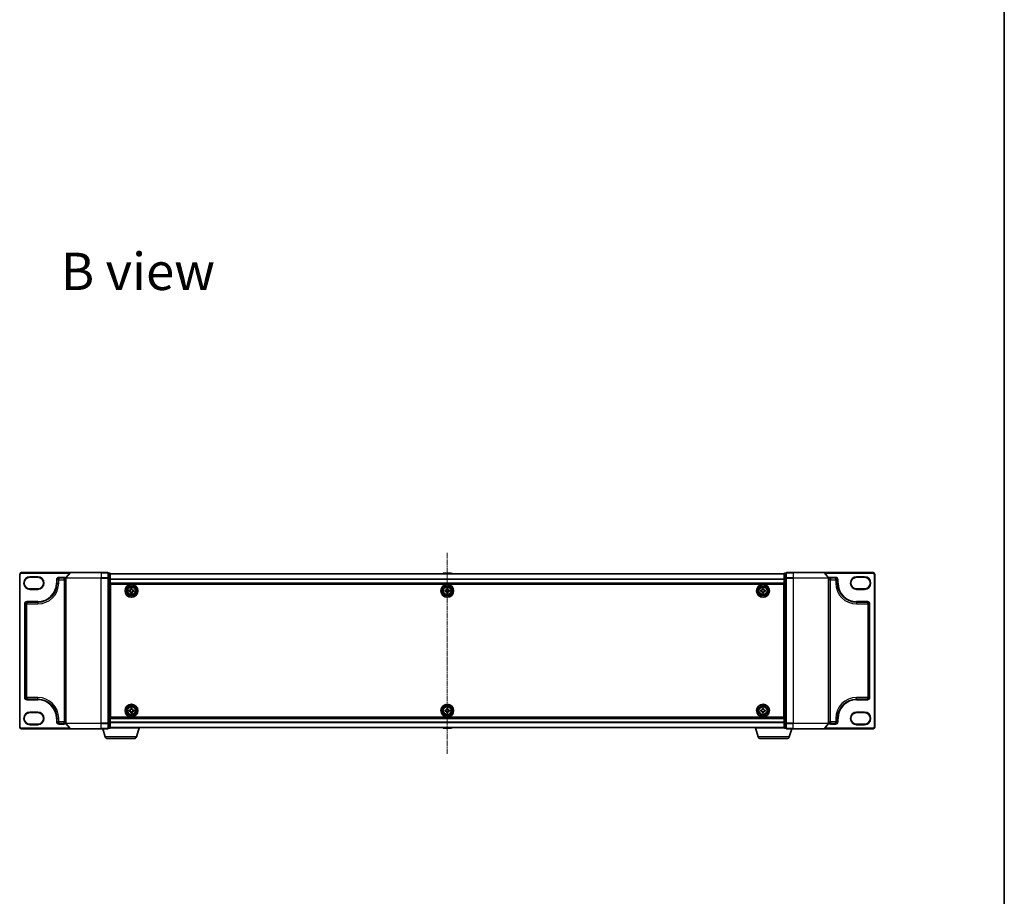
# Model space of a CAD drawing. Units: millimetres. Extents: x 7 to 9060, y 4 to 1690.
# Drawn here: x 2004 to 2559, y 702 to 1196 of the extents above; entities that cross this region are included whole.
import ezdxf

# ---------------------------------------------------------------- set-up
doc = ezdxf.new("R2010")
doc.units = ezdxf.units.MM
doc.header["$LTSCALE"] = 0.5
doc.linetypes.add('CHAIN', pattern=[0.3543, 0.2362, -0.0295, 0.0591, -0.0295])
for name, color, linetype, lineweight in [('Border (ISO)', 7, 'Continuous', 35), ('Centerline (ISO)', 131, 'Continuous', 18), ('Symbol (ISO)', 7, 'Continuous', 18), ('Visible (ISO)', 7, 'Continuous', 35), ('Visible Narrow (ISO)', 7, 'Continuous', 25)]:
    doc.layers.add(name, color=color, linetype=linetype, lineweight=lineweight)
doc.styles.add('Note Text (TK)', font='MS PGothic.ttf')

# ---------------------------------------------------------------- blocks, each defined once
blk = doc.blocks.new('Borders tk図枠')
at = {"layer": 'Border (ISO)'}
blk.add_line((405.5, 289), (405.5, 8), dxfattribs=at)

msp = doc.modelspace()

# ---------------------------------------------------------------- linework, layer by layer
at = {"layer": 'Centerline (ISO)', "linetype": 'CHAIN', "ltscale": 23.990969}
msp.add_line((2244.7435, 895.7917), (2244.7435, 782.336), dxfattribs=at)
at = {"layer": 'Visible (ISO)'}
for p, q in [((2003.7435, 883.5641), (2003.7435, 797.5641)), ((2032.3841, 884.5641), (2004.7435, 884.5641)), ((2032.1536, 884.4561), (2029.8131, 881.6475)), ((2032.3841, 884.5641), (2049.7435, 884.5641)), ((2053.4435, 884.5641), (2049.7435, 884.5641)), ((2054.4435, 884.2641), (2053.7435, 884.2641)), ((2053.7435, 881.4555), (2053.7435, 884.2641)), ((2054.7435, 881.2744), (2054.7435, 883.9641)), ((2434.7435, 883.8641), (2054.7435, 883.8641)), ((2242.4344, 884.1731), (2242.2335, 883.8641)), ((2246.885, 884.2641), (2242.6021, 884.2641)), ((2247.0527, 884.1731), (2247.2535, 883.8641)), ((2434.7435, 883.9641), (2434.7435, 881.2744)), ((2435.7435, 884.2641), (2435.0435, 884.2641)), ((2435.7435, 884.2641), (2435.7435, 881.4555)), ((2439.7435, 884.5641), (2436.0435, 884.5641)), ((2439.7435, 884.5641), (2457.103, 884.5641)), ((2484.7435, 884.5641), (2457.103, 884.5641)), ((2457.3335, 884.4561), (2459.674, 881.6475)), ((2485.7435, 797.5641), (2485.7435, 883.5641)), ((2009.4935, 881.9391), (2013.9935, 881.9391)), ((2024.7435, 878.6891), (2024.7435, 880.5641)), ((2025.7435, 881.5641), (2028.7435, 881.5641)), ((2029.7435, 881.4555), (2029.7435, 799.6727)), ((2053.7435, 799.6727), (2053.7435, 881.4555)), ((2054.7435, 799.8537), (2054.7435, 881.2744)), ((2054.7435, 878.3641), (2434.7435, 878.3641)), ((2054.9935, 803.0641), (2054.9935, 878.0641)), ((2054.9935, 878.0641), (2434.4935, 878.0641)), ((2434.4935, 878.0641), (2434.4935, 803.0641)), ((2434.7435, 881.2744), (2434.7435, 799.8537)), ((2435.7435, 881.4555), (2435.7435, 799.6727)), ((2459.7435, 799.6727), (2459.7435, 881.4555)), ((2460.7435, 881.5641), (2463.7435, 881.5641)), ((2464.7435, 880.5641), (2464.7435, 878.6891)), ((2475.4935, 881.9391), (2479.9935, 881.9391)), ((2013.9935, 875.4391), (2009.4935, 875.4391)), ((2054.9935, 874.8641), (2054.7435, 874.8641)), ((2054.9935, 874.3641), (2054.7435, 874.3641)), ((2054.9935, 873.8641), (2054.7435, 873.8641)), ((2054.7435, 871.8641), (2054.9935, 871.8641)), ((2065.4886, 874.6059), (2065.951, 874.6135)), ((2065.4989, 873.981), (2065.4886, 874.6059)), ((2065.9613, 873.9886), (2065.4989, 873.981)), ((2066.4105, 875.5587), (2067.0354, 875.5691)), ((2066.4181, 875.0963), (2066.4105, 875.5587)), ((2066.4517, 873.0591), (2066.4441, 873.5215)), ((2067.0766, 873.0694), (2066.4517, 873.0591)), ((2067.0354, 875.5691), (2067.043, 875.1066)), ((2067.069, 873.5318), (2067.0766, 873.0694)), ((2067.5258, 874.6395), (2067.9882, 874.6472)), ((2067.9985, 874.0222), (2067.5361, 874.0146)), ((2067.9882, 874.6472), (2067.9985, 874.0222)), ((2243.4935, 874.6266), (2243.956, 874.6266)), ((2243.4935, 874.0016), (2243.4935, 874.6266)), ((2243.956, 874.0016), (2243.4935, 874.0016)), ((2244.431, 875.1016), (2244.431, 875.5641)), ((2244.431, 875.5641), (2245.056, 875.5641)), ((2244.431, 873.0641), (2244.431, 873.5266)), ((2245.056, 873.0641), (2244.431, 873.0641)), ((2245.056, 875.5641), (2245.056, 875.1016)), ((2245.056, 873.5266), (2245.056, 873.0641)), ((2245.531, 874.6266), (2245.9935, 874.6266)), ((2245.9935, 874.0016), (2245.531, 874.0016)), ((2245.9935, 874.6266), (2245.9935, 874.0016)), ((2421.4921, 874.6205), (2421.9545, 874.6228)), ((2421.4951, 873.9955), (2421.4921, 874.6205)), ((2421.9576, 873.9978), (2421.4951, 873.9955)), ((2422.425, 875.5625), (2423.05, 875.5656)), ((2422.4272, 875.1), (2422.425, 875.5625)), ((2422.4371, 873.0626), (2422.4349, 873.5251)), ((2423.0621, 873.0656), (2422.4371, 873.0626)), ((2423.05, 875.5656), (2423.0522, 875.1031)), ((2423.0599, 873.5281), (2423.0621, 873.0656)), ((2423.5295, 874.6304), (2423.992, 874.6326)), ((2423.995, 874.0076), (2423.5326, 874.0054)), ((2423.992, 874.6326), (2423.995, 874.0076)), ((2434.7435, 874.8641), (2434.4935, 874.8641)), ((2434.7435, 874.3641), (2434.4935, 874.3641)), ((2434.7435, 873.8641), (2434.4935, 873.8641)), ((2434.4935, 871.8641), (2434.7435, 871.8641)), ((2479.9935, 875.4391), (2475.4935, 875.4391)), ((2006.7435, 814.1891), (2006.7435, 866.9391)), ((2007.7435, 867.9391), (2013.9935, 867.9391)), ((2054.9935, 868.8641), (2054.7435, 868.8641)), ((2054.7435, 867.8641), (2054.9935, 867.8641)), ((2054.9935, 867.5641), (2054.7435, 867.5641)), ((2434.7435, 868.8641), (2434.4935, 868.8641)), ((2434.4935, 867.8641), (2434.7435, 867.8641)), ((2434.7435, 867.5641), (2434.4935, 867.5641)), ((2475.4935, 867.9391), (2481.7435, 867.9391)), ((2482.7435, 866.9391), (2482.7435, 814.1891)), ((2013.9935, 813.1891), (2007.7435, 813.1891)), ((2054.7435, 813.5641), (2054.9935, 813.5641)), ((2054.9935, 813.2641), (2054.7435, 813.2641)), ((2054.7435, 812.2641), (2054.9935, 812.2641)), ((2434.4935, 813.5641), (2434.7435, 813.5641)), ((2434.7435, 813.2641), (2434.4935, 813.2641)), ((2434.4935, 812.2641), (2434.7435, 812.2641)), ((2481.7435, 813.1891), (2475.4935, 813.1891)), ((2009.4935, 805.6891), (2013.9935, 805.6891)), ((2054.9935, 809.2641), (2054.7435, 809.2641)), ((2054.7435, 807.2641), (2054.9935, 807.2641)), ((2054.7435, 806.7641), (2054.9935, 806.7641)), ((2054.7435, 806.2641), (2054.9935, 806.2641)), ((2065.4909, 807.1159), (2065.9534, 807.1198)), ((2065.4963, 806.4909), (2065.4909, 807.1159)), ((2065.9587, 806.4949), (2065.4963, 806.4909)), ((2066.4204, 808.0614), (2067.0454, 808.0667)), ((2066.4243, 807.5989), (2066.4204, 808.0614)), ((2066.4417, 805.5614), (2066.4378, 806.0239)), ((2067.0667, 805.5668), (2066.4417, 805.5614)), ((2067.0454, 808.0667), (2067.0493, 807.6042)), ((2067.0627, 806.0293), (2067.0667, 805.5668)), ((2067.5284, 807.1333), (2067.9908, 807.1372)), ((2067.9962, 806.5122), (2067.5337, 806.5083)), ((2067.9908, 807.1372), (2067.9962, 806.5122)), ((2243.4935, 807.1266), (2243.956, 807.1266)), ((2243.4935, 806.5016), (2243.4935, 807.1266)), ((2243.956, 806.5016), (2243.4935, 806.5016)), ((2244.431, 807.6016), (2244.431, 808.0641)), ((2244.431, 808.0641), (2245.056, 808.0641)), ((2244.431, 805.5641), (2244.431, 806.0266)), ((2245.056, 805.5641), (2244.431, 805.5641)), ((2245.056, 808.0641), (2245.056, 807.6016)), ((2245.056, 806.0266), (2245.056, 805.5641)), ((2245.531, 807.1266), (2245.9935, 807.1266)), ((2245.9935, 806.5016), (2245.531, 806.5016)), ((2245.9935, 807.1266), (2245.9935, 806.5016)), ((2421.4935, 806.5016), (2421.4935, 807.1266)), ((2421.4935, 807.1266), (2421.956, 807.1266)), ((2421.956, 806.5016), (2421.4935, 806.5016)), ((2422.431, 807.6016), (2422.431, 808.0641)), ((2422.431, 808.0641), (2423.056, 808.0641)), ((2422.431, 805.5641), (2422.431, 806.0266)), ((2423.056, 805.5641), (2422.431, 805.5641)), ((2423.056, 808.0641), (2423.056, 807.6016)), ((2423.056, 806.0266), (2423.056, 805.5641)), ((2423.531, 807.1266), (2423.9935, 807.1266)), ((2423.9935, 806.5016), (2423.531, 806.5016)), ((2423.9935, 807.1266), (2423.9935, 806.5016)), ((2434.7435, 809.2641), (2434.4935, 809.2641)), ((2434.4935, 807.2641), (2434.7435, 807.2641)), ((2434.4935, 806.7641), (2434.7435, 806.7641)), ((2434.4935, 806.2641), (2434.7435, 806.2641)), ((2475.4935, 805.6891), (2479.9935, 805.6891)), ((2024.7435, 800.5641), (2024.7435, 802.4391)), ((2028.7435, 799.5641), (2025.7435, 799.5641)), ((2032.1536, 796.672), (2029.8131, 799.4806)), ((2053.7435, 796.8641), (2053.7435, 799.6727)), ((2434.7435, 802.7641), (2054.7435, 802.7641)), ((2054.7435, 797.1641), (2054.7435, 799.8537)), ((2434.4935, 803.0641), (2054.9935, 803.0641)), ((2434.7435, 799.8537), (2434.7435, 797.1641)), ((2435.7435, 799.6727), (2435.7435, 796.8641)), ((2457.3335, 796.672), (2459.674, 799.4806)), ((2463.7435, 799.5641), (2460.7435, 799.5641)), ((2464.7435, 802.4391), (2464.7435, 800.5641)), ((2004.7435, 796.5641), (2032.3841, 796.5641)), ((2013.9935, 799.1891), (2009.4935, 799.1891)), ((2049.7435, 796.5641), (2032.3841, 796.5641)), ((2049.7435, 796.5641), (2053.4435, 796.5641)), ((2051.9229, 792.133), (2050.5935, 796.5641)), ((2053.7435, 796.8641), (2054.4435, 796.8641)), ((2071.2435, 797.0641), (2054.7264, 797.0641)), ((2054.7435, 797.2641), (2434.7435, 797.2641)), ((2069.5642, 792.133), (2071.0435, 797.0641)), ((2071.2435, 797.0641), (2071.2435, 797.2641)), ((2242.4344, 796.9551), (2242.2335, 797.2641)), ((2242.6021, 796.8641), (2246.885, 796.8641)), ((2247.0527, 796.9551), (2247.2535, 797.2641)), ((2418.2435, 797.0641), (2418.2435, 797.2641)), ((2434.7607, 797.0641), (2418.2435, 797.0641)), ((2419.9229, 792.133), (2418.4435, 797.0641)), ((2435.0435, 796.8641), (2435.7435, 796.8641)), ((2436.0435, 796.5641), (2439.7435, 796.5641)), ((2437.5642, 792.133), (2438.8935, 796.5641)), ((2457.103, 796.5641), (2439.7435, 796.5641)), ((2457.103, 796.5641), (2484.7435, 796.5641)), ((2479.9935, 799.1891), (2475.4935, 799.1891)), ((2068.1275, 791.0641), (2053.3596, 791.0641)), ((2436.1275, 791.0641), (2421.3596, 791.0641))]:
    msp.add_line(p, q, dxfattribs=at)
for centre, radius in [((2066.7435, 874.3141), 3.6), ((2066.7435, 874.3141), 3.5), ((2066.7435, 874.3141), 2.7), ((2066.7435, 874.3141), 2.6), ((2244.7435, 874.3141), 3.6), ((2244.7435, 874.3141), 3.5), ((2244.7435, 874.3141), 2.7), ((2244.7435, 874.3141), 2.6), ((2422.7435, 874.3141), 3.6), ((2422.7435, 874.3141), 3.5), ((2422.7435, 874.3141), 2.7), ((2422.7435, 874.3141), 2.6), ((2066.7435, 874.3141), 2.4649), ((2244.7435, 874.3141), 2.4649), ((2422.7435, 874.3141), 2.4649), ((2066.7435, 806.8141), 3.6), ((2066.7435, 806.8141), 3.5), ((2244.7435, 806.8141), 3.6), ((2244.7435, 806.8141), 3.5), ((2422.7435, 806.8141), 3.6), ((2422.7435, 806.8141), 3.5), ((2066.7435, 806.8141), 2.7), ((2066.7435, 806.8141), 2.6), ((2066.7435, 806.8141), 2.4649), ((2244.7435, 806.8141), 2.7), ((2244.7435, 806.8141), 2.6), ((2244.7435, 806.8141), 2.4649), ((2422.7435, 806.8141), 2.7), ((2422.7435, 806.8141), 2.6), ((2422.7435, 806.8141), 2.4649)]:
    msp.add_circle(centre, radius, dxfattribs=at)
for centre, radius, start, end in [((2004.7435, 883.5641), 1, 90, 180), ((2032.3841, 884.2641), 0.3, 90, 140.194429), ((2053.4435, 884.2641), 0.3, 0, 90), ((2054.4435, 883.9641), 0.3, 0, 90), ((2242.6021, 884.0641), 0.2, 90, 146.976132), ((2246.885, 884.0641), 0.2, 33.023868, 90), ((2435.0435, 883.9641), 0.3, 90, 180), ((2436.0435, 884.2641), 0.3, 90, 180), ((2457.103, 884.2641), 0.3, 39.805571, 90), ((2484.7435, 883.5641), 1, 0, 90), ((2009.4935, 878.6891), 3.25, 90, 270), ((2013.9935, 878.6891), 3.25, 270, 90), ((2013.9935, 878.6891), 10.75, 270, 0), ((2025.7435, 880.5641), 1, 90, 180), ((2028.7435, 880.5641), 1, 0, 90), ((2030.0435, 881.4555), 0.3, 140.194429, 180), ((2459.4435, 881.4555), 0.3, 0, 39.805571), ((2460.7435, 880.5641), 1, 90, 180), ((2463.7435, 880.5641), 1, 0, 90), ((2475.4935, 878.6891), 10.75, 180, 270), ((2475.4935, 878.6891), 3.25, 90, 270), ((2479.9935, 878.6891), 3.25, 270, 90), ((2007.7435, 866.9391), 1, 90, 180), ((2481.7435, 866.9391), 1, 0, 90), ((2007.7435, 814.1891), 1, 180, 270), ((2013.9935, 802.4391), 10.75, 0, 90), ((2475.4935, 802.4391), 10.75, 90, 180), ((2481.7435, 814.1891), 1, 270, 0), ((2009.4935, 802.4391), 3.25, 90, 270), ((2013.9935, 802.4391), 3.25, 270, 90), ((2475.4935, 802.4391), 3.25, 90, 270), ((2479.9935, 802.4391), 3.25, 270, 90), ((2025.7435, 800.5641), 1, 180, 270), ((2028.7435, 800.5641), 1, 270, 0), ((2030.0435, 799.6727), 0.3, 180, 219.805571), ((2459.4435, 799.6727), 0.3, 320.194429, 0), ((2460.7435, 800.5641), 1, 180, 270), ((2463.7435, 800.5641), 1, 270, 0), ((2004.7435, 797.5641), 1, 180, 270), ((2032.3841, 796.8641), 0.3, 219.805571, 270), ((2053.4435, 796.8641), 0.3, 270, 0), ((2054.4435, 797.1641), 0.3, 270, 0), ((2242.6021, 797.0641), 0.2, 213.023868, 270), ((2246.885, 797.0641), 0.2, 270, 326.976132), ((2435.0435, 797.1641), 0.3, 180, 270), ((2436.0435, 796.8641), 0.3, 180, 270), ((2457.103, 796.8641), 0.3, 270, 320.194429), ((2484.7435, 797.5641), 1, 270, 0), ((2053.3596, 792.5641), 1.5, 196.699244, 270), ((2068.1275, 792.5641), 1.5, 270, 343.300756), ((2421.3596, 792.5641), 1.5, 196.699244, 270), ((2436.1275, 792.5641), 1.5, 270, 343.300756)]:
    msp.add_arc(centre, radius, start, end, dxfattribs=at)
for points in [[(2065.951, 874.6135), (2066.0104, 874.6145), (2066.0738, 874.6274), (2066.19, 874.6777), (2066.243, 874.7152), (2066.3261, 874.8011), (2066.3618, 874.8553), (2066.4083, 874.9731), (2066.4191, 875.0369), (2066.4181, 875.0963)], [(2066.4441, 873.5215), (2066.4431, 873.5809), (2066.4302, 873.6443), (2066.3799, 873.7606), (2066.3424, 873.8135), (2066.2565, 873.8966), (2066.2023, 873.9323), (2066.0845, 873.9788), (2066.0207, 873.9896), (2065.9613, 873.9886)], [(2067.043, 875.1066), (2067.044, 875.0472), (2067.0569, 874.9838), (2067.1072, 874.8676), (2067.1447, 874.8147), (2067.2306, 874.7315), (2067.2847, 874.6958), (2067.4026, 874.6493), (2067.4664, 874.6385), (2067.5258, 874.6395)], [(2067.5361, 874.0146), (2067.4767, 874.0136), (2067.4133, 874.0007), (2067.2971, 873.9504), (2067.2441, 873.9129), (2067.161, 873.827), (2067.1253, 873.7729), (2067.0788, 873.655), (2067.068, 873.5913), (2067.069, 873.5318)], [(2243.956, 874.6266), (2244.0155, 874.6266), (2244.079, 874.6384), (2244.1961, 874.6868), (2244.2496, 874.7234), (2244.3342, 874.808), (2244.3708, 874.8615), (2244.4192, 874.9786), (2244.431, 875.0421), (2244.431, 875.1016)], [(2244.431, 873.5266), (2244.431, 873.586), (2244.4192, 873.6496), (2244.3708, 873.7666), (2244.3342, 873.8202), (2244.2496, 873.9047), (2244.1961, 873.9413), (2244.079, 873.9897), (2244.0155, 874.0016), (2243.956, 874.0016)], [(2245.056, 875.1016), (2245.056, 875.0421), (2245.0679, 874.9786), (2245.1163, 874.8615), (2245.1529, 874.808), (2245.2374, 874.7234), (2245.291, 874.6868), (2245.4081, 874.6384), (2245.4716, 874.6266), (2245.531, 874.6266)], [(2245.531, 874.0016), (2245.4716, 874.0016), (2245.4081, 873.9897), (2245.291, 873.9413), (2245.2374, 873.9047), (2245.1529, 873.8202), (2245.1163, 873.7666), (2245.0679, 873.6496), (2245.056, 873.586), (2245.056, 873.5266)], [(2421.9545, 874.6228), (2422.014, 874.623), (2422.0775, 874.6352), (2422.1943, 874.6842), (2422.2477, 874.721), (2422.3318, 874.806), (2422.3681, 874.8597), (2422.416, 874.977), (2422.4275, 875.0406), (2422.4272, 875.1)], [(2422.4349, 873.5251), (2422.4346, 873.5845), (2422.4224, 873.648), (2422.3734, 873.7648), (2422.3366, 873.8182), (2422.2516, 873.9023), (2422.1979, 873.9387), (2422.0806, 873.9865), (2422.017, 873.998), (2421.9576, 873.9978)], [(2423.0522, 875.1031), (2423.0525, 875.0436), (2423.0647, 874.9801), (2423.1137, 874.8633), (2423.1505, 874.8099), (2423.2355, 874.7258), (2423.2892, 874.6895), (2423.4065, 874.6416), (2423.4701, 874.6301), (2423.5295, 874.6304)], [(2423.5326, 874.0054), (2423.4731, 874.0051), (2423.4096, 873.9929), (2423.2928, 873.944), (2423.2394, 873.9071), (2423.1553, 873.8222), (2423.119, 873.7685), (2423.0711, 873.6511), (2423.0596, 873.5875), (2423.0599, 873.5281)], [(2065.9534, 807.1198), (2066.0128, 807.1203), (2066.0763, 807.1327), (2066.193, 807.1822), (2066.2462, 807.2192), (2066.33, 807.3045), (2066.3661, 807.3583), (2066.4135, 807.4758), (2066.4249, 807.5394), (2066.4243, 807.5989)], [(2066.4378, 806.0239), (2066.4373, 806.0834), (2066.4249, 806.1468), (2066.3755, 806.2635), (2066.3384, 806.3167), (2066.2532, 806.4005), (2066.1993, 806.4366), (2066.0818, 806.4841), (2066.0182, 806.4954), (2065.9587, 806.4949)], [(2067.0493, 807.6042), (2067.0498, 807.5448), (2067.0622, 807.4813), (2067.1116, 807.3647), (2067.1487, 807.3114), (2067.2339, 807.2276), (2067.2878, 807.1915), (2067.4053, 807.1441), (2067.4689, 807.1328), (2067.5284, 807.1333)], [(2067.5337, 806.5083), (2067.4742, 806.5078), (2067.4108, 806.4954), (2067.2941, 806.446), (2067.2409, 806.4089), (2067.1571, 806.3237), (2067.121, 806.2698), (2067.0735, 806.1523), (2067.0622, 806.0887), (2067.0627, 806.0293)], [(2243.956, 807.1266), (2244.0155, 807.1266), (2244.079, 807.1384), (2244.1961, 807.1868), (2244.2496, 807.2234), (2244.3342, 807.308), (2244.3708, 807.3615), (2244.4192, 807.4786), (2244.431, 807.5421), (2244.431, 807.6016)], [(2244.431, 806.0266), (2244.431, 806.086), (2244.4192, 806.1496), (2244.3708, 806.2666), (2244.3342, 806.3202), (2244.2496, 806.4047), (2244.1961, 806.4413), (2244.079, 806.4897), (2244.0155, 806.5016), (2243.956, 806.5016)], [(2245.056, 807.6016), (2245.056, 807.5421), (2245.0679, 807.4786), (2245.1163, 807.3615), (2245.1529, 807.308), (2245.2374, 807.2234), (2245.291, 807.1868), (2245.4081, 807.1384), (2245.4716, 807.1266), (2245.531, 807.1266)], [(2245.531, 806.5016), (2245.4716, 806.5016), (2245.4081, 806.4897), (2245.291, 806.4413), (2245.2374, 806.4047), (2245.1529, 806.3202), (2245.1163, 806.2666), (2245.0679, 806.1496), (2245.056, 806.086), (2245.056, 806.0266)], [(2421.956, 807.1266), (2422.0155, 807.1266), (2422.079, 807.1384), (2422.1961, 807.1868), (2422.2496, 807.2234), (2422.3342, 807.308), (2422.3708, 807.3615), (2422.4192, 807.4786), (2422.431, 807.5421), (2422.431, 807.6016)], [(2422.431, 806.0266), (2422.431, 806.086), (2422.4192, 806.1496), (2422.3708, 806.2666), (2422.3342, 806.3202), (2422.2496, 806.4047), (2422.1961, 806.4413), (2422.079, 806.4897), (2422.0155, 806.5016), (2421.956, 806.5016)], [(2423.056, 807.6016), (2423.056, 807.5421), (2423.0679, 807.4786), (2423.1163, 807.3615), (2423.1529, 807.308), (2423.2374, 807.2234), (2423.291, 807.1868), (2423.4081, 807.1384), (2423.4716, 807.1266), (2423.531, 807.1266)], [(2423.531, 806.5016), (2423.4716, 806.5016), (2423.4081, 806.4897), (2423.291, 806.4413), (2423.2374, 806.4047), (2423.1529, 806.3202), (2423.1163, 806.2666), (2423.0679, 806.1496), (2423.056, 806.086), (2423.056, 806.0266)]]:
    msp.add_open_spline(points, degree=3, knots=[0, 0, 0, 0, 0.0179369429, 0.0179369429, 0.0358738858, 0.0358738858, 0.0538108287, 0.0538108287, 0.0717477716, 0.0717477716, 0.0717477716, 0.0717477716], dxfattribs=at)
at = {"layer": 'Visible Narrow (ISO)'}
for p, q in [((2003.7435, 883.5641), (2004.0435, 883.5641)), ((2004.0435, 797.5641), (2004.0435, 883.5641)), ((2004.7435, 884.5641), (2004.7435, 884.2641)), ((2004.7435, 884.2641), (2031.9935, 884.2641)), ((2049.7435, 884.4561), (2032.1536, 884.4561)), ((2049.7435, 884.4561), (2049.7435, 884.5641)), ((2049.7435, 884.4561), (2053.4435, 884.4561)), ((2049.7435, 884.4561), (2049.7435, 881.6475)), ((2053.4435, 884.4561), (2053.4435, 884.5641)), ((2053.4435, 884.4561), (2053.4435, 881.6475)), ((2053.7435, 884.1561), (2054.4435, 884.1561)), ((2054.4435, 884.1561), (2054.4435, 884.2641)), ((2054.4435, 884.1561), (2054.4435, 881.4665)), ((2054.7435, 883.7921), (2434.7435, 883.7921)), ((2247.0527, 884.1731), (2242.4344, 884.1731)), ((2435.0435, 884.2641), (2435.0435, 884.1561)), ((2435.0435, 884.1561), (2435.7435, 884.1561)), ((2435.0435, 881.4665), (2435.0435, 884.1561)), ((2436.0435, 884.5641), (2436.0435, 884.4561)), ((2436.0435, 884.4561), (2439.7435, 884.4561)), ((2436.0435, 881.6475), (2436.0435, 884.4561)), ((2439.7435, 884.4561), (2439.7435, 884.5641)), ((2457.3335, 884.4561), (2439.7435, 884.4561)), ((2439.7435, 884.4561), (2439.7435, 881.6475)), ((2457.4935, 884.2641), (2484.7435, 884.2641)), ((2484.7435, 884.5641), (2484.7435, 884.2641)), ((2485.4435, 883.5641), (2485.4435, 797.5641)), ((2485.7435, 883.5641), (2485.4435, 883.5641)), ((2009.4935, 882.2391), (2009.4935, 881.9391)), ((2013.9935, 882.2391), (2009.4935, 882.2391)), ((2013.9935, 882.2391), (2013.9935, 881.9391)), ((2024.4435, 880.5641), (2024.4435, 878.6891)), ((2024.4435, 880.5641), (2024.7435, 880.5641)), ((2024.4435, 878.6891), (2024.7435, 878.6891)), ((2025.7435, 880.5641), (2024.7435, 880.5641)), ((2024.7435, 878.6891), (2025.7435, 878.6891)), ((2028.7435, 881.8641), (2025.7435, 881.8641)), ((2025.7435, 881.8641), (2025.7435, 881.5641)), ((2025.7435, 881.5641), (2025.7435, 880.5641)), ((2025.7435, 880.5641), (2028.7435, 880.5641)), ((2025.7435, 878.6891), (2025.7435, 880.5641)), ((2028.7435, 881.8641), (2028.7435, 881.5641)), ((2028.7435, 880.5641), (2028.7435, 881.5641)), ((2029.7435, 880.5641), (2028.7435, 880.5641)), ((2028.7435, 880.5641), (2028.7435, 800.5641)), ((2049.7435, 881.4555), (2029.7435, 881.4555)), ((2029.8131, 881.6475), (2049.7435, 881.6475)), ((2053.4435, 881.6475), (2049.7435, 881.6475)), ((2049.7435, 881.6475), (2049.7435, 881.4555)), ((2049.7435, 881.4555), (2053.4435, 881.4555)), ((2049.7435, 799.6727), (2049.7435, 881.4555)), ((2053.4435, 881.4555), (2053.4435, 881.6475)), ((2053.4435, 881.4555), (2053.7435, 881.4555)), ((2053.4435, 881.4555), (2053.4435, 799.6727)), ((2054.4435, 881.4665), (2053.7435, 881.4665)), ((2053.7435, 881.2744), (2054.4435, 881.2744)), ((2054.4435, 881.2744), (2054.4435, 881.4665)), ((2054.4435, 881.2744), (2054.7435, 881.2744)), ((2054.4435, 881.2744), (2054.4435, 799.8537)), ((2434.7435, 880.9197), (2054.7435, 880.9197)), ((2054.7435, 880.7917), (2434.7435, 880.7917)), ((2434.7435, 878.6641), (2054.7435, 878.6641)), ((2434.7435, 881.2744), (2435.0435, 881.2744)), ((2435.7435, 881.4665), (2435.0435, 881.4665)), ((2435.0435, 881.4665), (2435.0435, 881.2744)), ((2435.0435, 881.2744), (2435.7435, 881.2744)), ((2435.0435, 799.8537), (2435.0435, 881.2744)), ((2435.7435, 881.4555), (2436.0435, 881.4555)), ((2439.7435, 881.6475), (2436.0435, 881.6475)), ((2436.0435, 881.6475), (2436.0435, 881.4555)), ((2436.0435, 881.4555), (2439.7435, 881.4555)), ((2436.0435, 799.6727), (2436.0435, 881.4555)), ((2439.7435, 881.6475), (2439.7435, 881.4555)), ((2439.7435, 881.6475), (2459.674, 881.6475)), ((2459.7435, 881.4555), (2439.7435, 881.4555)), ((2439.7435, 881.4555), (2439.7435, 799.6727)), ((2460.7435, 880.5641), (2459.7435, 880.5641)), ((2463.7435, 881.8641), (2460.7435, 881.8641)), ((2460.7435, 881.8641), (2460.7435, 881.5641)), ((2460.7435, 881.5641), (2460.7435, 880.5641)), ((2460.7435, 880.5641), (2463.7435, 880.5641)), ((2460.7435, 800.5641), (2460.7435, 880.5641)), ((2463.7435, 881.8641), (2463.7435, 881.5641)), ((2463.7435, 880.5641), (2463.7435, 881.5641)), ((2464.7435, 880.5641), (2463.7435, 880.5641)), ((2463.7435, 880.5641), (2463.7435, 878.6891)), ((2464.7435, 878.6891), (2463.7435, 878.6891)), ((2465.0435, 880.5641), (2464.7435, 880.5641)), ((2465.0435, 878.6891), (2464.7435, 878.6891)), ((2465.0435, 878.6891), (2465.0435, 880.5641)), ((2479.9935, 882.2391), (2475.4935, 882.2391)), ((2475.4935, 882.2391), (2475.4935, 881.9391)), ((2479.9935, 882.2391), (2479.9935, 881.9391)), ((2009.4935, 875.1391), (2009.4935, 875.4391)), ((2009.4935, 875.1391), (2013.9935, 875.1391)), ((2013.9935, 875.4391), (2013.9935, 875.1391)), ((2054.9935, 872.4883), (2054.7435, 872.4883)), ((2054.7435, 872.2762), (2054.9935, 872.2762)), ((2054.9935, 871.9519), (2054.7435, 871.9519)), ((2054.7435, 871.5641), (2054.9935, 871.5641)), ((2434.7435, 872.4883), (2434.4935, 872.4883)), ((2434.4935, 872.2762), (2434.7435, 872.2762)), ((2434.7435, 871.9519), (2434.4935, 871.9519)), ((2434.4935, 871.5641), (2434.7435, 871.5641)), ((2475.4935, 875.4391), (2475.4935, 875.1391)), ((2475.4935, 875.1391), (2479.9935, 875.1391)), ((2479.9935, 875.1391), (2479.9935, 875.4391)), ((2006.4435, 866.9391), (2006.4435, 814.1891)), ((2006.4435, 866.9391), (2006.7435, 866.9391)), ((2007.7435, 866.9391), (2006.7435, 866.9391)), ((2013.9935, 868.2391), (2007.7435, 868.2391)), ((2007.7435, 868.2391), (2007.7435, 867.9391)), ((2007.7435, 867.9391), (2007.7435, 866.9391)), ((2007.7435, 866.9391), (2013.9935, 866.9391)), ((2007.7435, 814.1891), (2007.7435, 866.9391)), ((2013.9935, 868.2391), (2013.9935, 867.9391)), ((2013.9935, 867.9391), (2013.9935, 866.9391)), ((2054.9935, 869.1641), (2054.7435, 869.1641)), ((2054.7435, 868.7762), (2054.9935, 868.7762)), ((2054.9935, 868.4519), (2054.7435, 868.4519)), ((2054.7435, 868.2398), (2054.9935, 868.2398)), ((2054.9935, 868.1641), (2054.7435, 868.1641)), ((2054.7435, 867.2641), (2054.9935, 867.2641)), ((2434.7435, 869.1641), (2434.4935, 869.1641)), ((2434.4935, 868.7762), (2434.7435, 868.7762)), ((2434.7435, 868.4519), (2434.4935, 868.4519)), ((2434.4935, 868.2398), (2434.7435, 868.2398)), ((2434.7435, 868.1641), (2434.4935, 868.1641)), ((2434.4935, 867.2641), (2434.7435, 867.2641)), ((2481.7435, 868.2391), (2475.4935, 868.2391)), ((2475.4935, 868.2391), (2475.4935, 867.9391)), ((2475.4935, 867.9391), (2475.4935, 866.9391)), ((2475.4935, 866.9391), (2481.7435, 866.9391)), ((2481.7435, 868.2391), (2481.7435, 867.9391)), ((2481.7435, 866.9391), (2481.7435, 867.9391)), ((2482.7435, 866.9391), (2481.7435, 866.9391)), ((2481.7435, 866.9391), (2481.7435, 814.1891)), ((2483.0435, 866.9391), (2482.7435, 866.9391)), ((2483.0435, 814.1891), (2483.0435, 866.9391)), ((2006.4435, 814.1891), (2006.7435, 814.1891)), ((2006.7435, 814.1891), (2007.7435, 814.1891)), ((2013.9935, 814.1891), (2007.7435, 814.1891)), ((2007.7435, 814.1891), (2007.7435, 813.1891)), ((2007.7435, 812.8891), (2007.7435, 813.1891)), ((2007.7435, 812.8891), (2013.9935, 812.8891)), ((2013.9935, 813.1891), (2013.9935, 814.1891)), ((2013.9935, 812.8891), (2013.9935, 813.1891)), ((2054.9935, 813.8641), (2054.7435, 813.8641)), ((2054.7435, 812.9641), (2054.9935, 812.9641)), ((2054.9935, 812.8883), (2054.7435, 812.8883)), ((2054.7435, 812.6762), (2054.9935, 812.6762)), ((2054.9935, 812.3519), (2054.7435, 812.3519)), ((2054.7435, 811.9641), (2054.9935, 811.9641)), ((2434.7435, 813.8641), (2434.4935, 813.8641)), ((2434.4935, 812.9641), (2434.7435, 812.9641)), ((2434.7435, 812.8883), (2434.4935, 812.8883)), ((2434.4935, 812.6762), (2434.7435, 812.6762)), ((2434.7435, 812.3519), (2434.4935, 812.3519)), ((2434.4935, 811.9641), (2434.7435, 811.9641)), ((2475.4935, 813.1891), (2475.4935, 814.1891)), ((2481.7435, 814.1891), (2475.4935, 814.1891)), ((2475.4935, 812.8891), (2475.4935, 813.1891)), ((2475.4935, 812.8891), (2481.7435, 812.8891)), ((2481.7435, 813.1891), (2481.7435, 814.1891)), ((2481.7435, 814.1891), (2482.7435, 814.1891)), ((2481.7435, 812.8891), (2481.7435, 813.1891)), ((2483.0435, 814.1891), (2482.7435, 814.1891)), ((2013.9935, 805.9891), (2009.4935, 805.9891)), ((2009.4935, 805.9891), (2009.4935, 805.6891)), ((2013.9935, 805.6891), (2013.9935, 805.9891)), ((2054.9935, 809.5641), (2054.7435, 809.5641)), ((2054.7435, 809.1762), (2054.9935, 809.1762)), ((2054.9935, 808.8519), (2054.7435, 808.8519)), ((2054.7435, 808.6398), (2054.9935, 808.6398)), ((2434.7435, 809.5641), (2434.4935, 809.5641)), ((2434.4935, 809.1762), (2434.7435, 809.1762)), ((2434.7435, 808.8519), (2434.4935, 808.8519)), ((2434.4935, 808.6398), (2434.7435, 808.6398)), ((2475.4935, 805.6891), (2475.4935, 805.9891)), ((2479.9935, 805.9891), (2475.4935, 805.9891)), ((2479.9935, 805.9891), (2479.9935, 805.6891)), ((2024.4435, 802.4391), (2024.4435, 800.5641)), ((2024.4435, 802.4391), (2024.7435, 802.4391)), ((2024.4435, 800.5641), (2024.7435, 800.5641)), ((2024.7435, 802.4391), (2025.7435, 802.4391)), ((2024.7435, 800.5641), (2025.7435, 800.5641)), ((2025.7435, 800.5641), (2025.7435, 802.4391)), ((2028.7435, 800.5641), (2025.7435, 800.5641)), ((2025.7435, 800.5641), (2025.7435, 799.5641)), ((2025.7435, 799.2641), (2025.7435, 799.5641)), ((2025.7435, 799.2641), (2028.7435, 799.2641)), ((2028.7435, 799.5641), (2028.7435, 800.5641)), ((2028.7435, 800.5641), (2029.7435, 800.5641)), ((2028.7435, 799.2641), (2028.7435, 799.5641)), ((2029.7435, 799.6727), (2049.7435, 799.6727)), ((2049.7435, 799.4806), (2029.8131, 799.4806)), ((2053.4435, 799.6727), (2049.7435, 799.6727)), ((2049.7435, 799.4806), (2049.7435, 799.6727)), ((2049.7435, 799.4806), (2053.4435, 799.4806)), ((2049.7435, 796.672), (2049.7435, 799.4806)), ((2053.7435, 799.6727), (2053.4435, 799.6727)), ((2053.4435, 799.4806), (2053.4435, 799.6727)), ((2053.4435, 799.4806), (2053.4435, 796.672)), ((2054.4435, 799.8537), (2053.7435, 799.8537)), ((2053.7435, 799.6617), (2054.4435, 799.6617)), ((2054.7435, 799.8537), (2054.4435, 799.8537)), ((2054.4435, 799.6617), (2054.4435, 799.8537)), ((2054.4435, 799.6617), (2054.4435, 796.972)), ((2054.7435, 802.4641), (2434.7435, 802.4641)), ((2434.7435, 800.3365), (2054.7435, 800.3365)), ((2054.7435, 800.2084), (2434.7435, 800.2084)), ((2435.0435, 799.8537), (2434.7435, 799.8537)), ((2435.7435, 799.8537), (2435.0435, 799.8537)), ((2435.0435, 799.8537), (2435.0435, 799.6617)), ((2435.0435, 799.6617), (2435.7435, 799.6617)), ((2435.0435, 796.972), (2435.0435, 799.6617)), ((2436.0435, 799.6727), (2435.7435, 799.6727)), ((2439.7435, 799.6727), (2436.0435, 799.6727)), ((2436.0435, 799.6727), (2436.0435, 799.4806)), ((2436.0435, 799.4806), (2439.7435, 799.4806)), ((2436.0435, 796.672), (2436.0435, 799.4806)), ((2439.7435, 799.4806), (2439.7435, 799.6727)), ((2439.7435, 799.6727), (2459.7435, 799.6727)), ((2459.674, 799.4806), (2439.7435, 799.4806)), ((2439.7435, 796.672), (2439.7435, 799.4806)), ((2459.7435, 800.5641), (2460.7435, 800.5641)), ((2463.7435, 800.5641), (2460.7435, 800.5641)), ((2460.7435, 800.5641), (2460.7435, 799.5641)), ((2460.7435, 799.2641), (2460.7435, 799.5641)), ((2460.7435, 799.2641), (2463.7435, 799.2641)), ((2464.7435, 802.4391), (2463.7435, 802.4391)), ((2463.7435, 802.4391), (2463.7435, 800.5641)), ((2463.7435, 799.5641), (2463.7435, 800.5641)), ((2463.7435, 800.5641), (2464.7435, 800.5641)), ((2463.7435, 799.2641), (2463.7435, 799.5641)), ((2465.0435, 802.4391), (2464.7435, 802.4391)), ((2465.0435, 800.5641), (2464.7435, 800.5641)), ((2465.0435, 800.5641), (2465.0435, 802.4391)), ((2003.7435, 797.5641), (2004.0435, 797.5641)), ((2031.9935, 796.8641), (2004.7435, 796.8641)), ((2004.7435, 796.5641), (2004.7435, 796.8641)), ((2009.4935, 798.8891), (2009.4935, 799.1891)), ((2009.4935, 798.8891), (2013.9935, 798.8891)), ((2013.9935, 798.8891), (2013.9935, 799.1891)), ((2032.1536, 796.672), (2049.7435, 796.672)), ((2053.4435, 796.672), (2049.7435, 796.672)), ((2049.7435, 796.672), (2049.7435, 796.5641)), ((2053.4435, 796.5641), (2053.4435, 796.672)), ((2054.4435, 796.972), (2053.7435, 796.972)), ((2054.4435, 796.8641), (2054.4435, 796.972)), ((2434.7435, 797.336), (2054.7435, 797.336)), ((2242.4344, 796.9551), (2247.0527, 796.9551)), ((2435.7435, 796.972), (2435.0435, 796.972)), ((2435.0435, 796.972), (2435.0435, 796.8641)), ((2439.7435, 796.672), (2436.0435, 796.672)), ((2436.0435, 796.672), (2436.0435, 796.5641)), ((2439.7435, 796.672), (2439.7435, 796.5641)), ((2439.7435, 796.672), (2457.3335, 796.672)), ((2484.7435, 796.8641), (2457.4935, 796.8641)), ((2475.4935, 798.8891), (2475.4935, 799.1891)), ((2475.4935, 798.8891), (2479.9935, 798.8891)), ((2479.9935, 798.8891), (2479.9935, 799.1891)), ((2484.7435, 796.5641), (2484.7435, 796.8641)), ((2485.7435, 797.5641), (2485.4435, 797.5641)), ((2069.5642, 792.133), (2051.9229, 792.133)), ((2437.5642, 792.133), (2419.9229, 792.133))]:
    msp.add_line(p, q, dxfattribs=at)
for centre, radius in [((2066.7435, 874.3141), 2.4624), ((2066.7435, 874.3141), 2.2523), ((2066.7435, 874.3141), 2.113), ((2244.7435, 874.3141), 2.4624), ((2244.7435, 874.3141), 2.2523), ((2244.7435, 874.3141), 2.113), ((2422.7435, 874.3141), 2.4624), ((2422.7435, 874.3141), 2.2523), ((2422.7435, 874.3141), 2.113), ((2066.7435, 806.8141), 2.4624), ((2066.7435, 806.8141), 2.2523), ((2066.7435, 806.8141), 2.113), ((2244.7435, 806.8141), 2.4624), ((2244.7435, 806.8141), 2.2523), ((2244.7435, 806.8141), 2.113), ((2422.7435, 806.8141), 2.4624), ((2422.7435, 806.8141), 2.2523), ((2422.7435, 806.8141), 2.113)]:
    msp.add_circle(centre, radius, dxfattribs=at)
for centre, radius, start, end in [((2004.7435, 883.5641), 0.7, 90, 180), ((2484.7435, 883.5641), 0.7, 0, 90), ((2009.4935, 878.6891), 3.55, 90, 270), ((2013.9935, 878.6891), 3.55, 270, 90), ((2013.9935, 878.6891), 10.45, 270, 0), ((2013.9935, 878.6891), 11.75, 270, 0), ((2025.7435, 880.5641), 1.3, 90, 180), ((2028.7435, 880.5641), 1.3, 39.715137, 90), ((2460.7435, 880.5641), 1.3, 90, 140.284863), ((2463.7435, 880.5641), 1.3, 0, 90), ((2475.4935, 878.6891), 11.75, 180, 270), ((2475.4935, 878.6891), 10.45, 180, 270), ((2475.4935, 878.6891), 3.55, 90, 270), ((2479.9935, 878.6891), 3.55, 270, 90), ((2007.7435, 866.9391), 1.3, 90, 180), ((2481.7435, 866.9391), 1.3, 0, 90), ((2007.7435, 814.1891), 1.3, 180, 270), ((2013.9935, 802.4391), 11.75, 0, 90), ((2013.9935, 802.4391), 10.45, 0, 90), ((2475.4935, 802.4391), 11.75, 90, 180), ((2475.4935, 802.4391), 10.45, 90, 180), ((2481.7435, 814.1891), 1.3, 270, 0), ((2009.4935, 802.4391), 3.55, 90, 270), ((2013.9935, 802.4391), 3.55, 270, 90), ((2475.4935, 802.4391), 3.55, 90, 270), ((2479.9935, 802.4391), 3.55, 270, 90), ((2025.7435, 800.5641), 1.3, 180, 270), ((2028.7435, 800.5641), 1.3, 270, 320.284863), ((2460.7435, 800.5641), 1.3, 219.715137, 270), ((2463.7435, 800.5641), 1.3, 270, 0), ((2004.7435, 797.5641), 0.7, 180, 270), ((2484.7435, 797.5641), 0.7, 270, 0)]:
    msp.add_arc(centre, radius, start, end, dxfattribs=at)
for centre, major_axis, start_param, end_param in [((2053.4435, 884.2641), (0.3, 0), 0, 1.57079633), ((2054.4435, 883.9641), (0.3, 0), 0, 1.57079633), ((2435.0435, 883.9641), (-0.3, 0), 4.71238898, 6.28318531), ((2436.0435, 884.2641), (-0.3, 0), 4.71238898, 6.28318531), ((2053.4435, 881.4555), (0.3, 0), 0, 1.57079633), ((2054.4435, 881.2744), (0.3, 0), 0, 1.57079633), ((2435.0435, 881.2744), (-0.3, 0), 4.71238898, 6.28318531), ((2436.0435, 881.4555), (-0.3, 0), 4.71238898, 6.28318531), ((2053.4435, 799.6727), (0.3, 0), 4.71238898, 6.28318531), ((2054.4435, 799.8537), (0.3, 0), 4.71238898, 6.28318531), ((2435.0435, 799.8537), (-0.3, 0), 0, 1.57079633), ((2436.0435, 799.6727), (-0.3, 0), 0, 1.57079633), ((2053.4435, 796.8641), (0.3, 0), 4.71238898, 6.28318531), ((2054.4435, 797.1641), (0.3, 0), 4.71238898, 6.28318531), ((2435.0435, 797.1641), (-0.3, 0), 0, 1.57079633), ((2436.0435, 796.8641), (-0.3, 0), 0, 1.57079633)]:
    msp.add_ellipse(centre, major_axis=major_axis, ratio=0.6401844, start_param=start_param, end_param=end_param, dxfattribs=at)

# ---------------------------------------------------------------- block references
at = {"xscale": 6, "yscale": 6, "zscale": 6}
msp.add_blockref('Borders tk図枠', (125.75, -44), dxfattribs=at)

# ---------------------------------------------------------------- texts
at = {"layer": 'Symbol (ISO)', "color": 7, "insert": (2026.921, 1054.3044), "char_height": 21, "attachment_point": 4, "line_spacing_factor": 1.5, "style": 'Note Text (TK)'}
msp.add_mtext('\\fMS PGothic|b0|i0;{\\H21.0000;B view}', dxfattribs=at)

doc.saveas('drawing.dxf')
